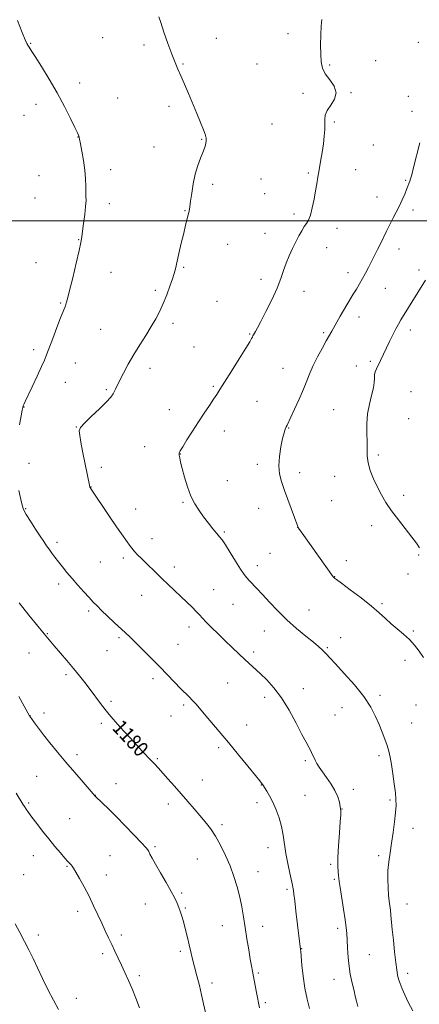
# Model space of a CAD drawing. Extents: x 2147300 to 2150200, y 357300 to 360200.
# Drawn here: x 2149014 to 2149225, y 358587 to 359106 of the extents above; entities that cross this region are included whole.
import ezdxf

# ---------------------------------------------------------------- set-up
doc = ezdxf.new("R2010")
doc.units = 0
doc.header["$MEASUREMENT"] = 0
for name, color, linetype, lineweight in [('32000', 7, 'Continuous', 0), ('DTM SPOT ELEVATION', 2, 'Continuous', 13), ('INDEX CONTOUR', 41, 'Continuous', 13), ('INDEX CONTOUR LABEL', 244, 'Continuous', 0), ('INTERMEDIATE CONTOUR', 44, 'Continuous', 0)]:
    doc.layers.add(name, color=color, linetype=linetype, lineweight=lineweight)
doc.styles.add('Style-ITALICS', font='ITALICS.shx')

msp = doc.modelspace()

# ---------------------------------------------------------------- linework, layer by layer
at = {"layer": '32000', "flags": 128}
msp.add_lwpolyline([(2147500, 359000), (2150000, 359000)], dxfattribs=at)
at = {"layer": 'DTM SPOT ELEVATION'}
for p in [(2149057.51, 359096.51, 1183.17), (2149155.38, 359098.69, 1185.65), (2149019.48, 359093.53, 1182.07), (2149079.21, 359092.66, 1183.7), (2149117.44, 359096.12, 1184.61), (2149224.01, 359094.05, 1187.35), (2149099.87, 359082.66, 1184.1), (2149138.9, 359082.64, 1185.21), (2149177.21, 359082.18, 1186.1), (2149201.63, 359084.39, 1186.79), (2149045.26, 359072.62, 1182.5), (2149163.28, 359067.13, 1185.75), (2149188.51, 359067.43, 1186.05), (2149218.77, 359065.59, 1187.33), (2149022.23, 359061.44, 1181.46), (2149065.32, 359064.76, 1183.1), (2149092.41, 359060.28, 1183.63), (2149016.01, 359055.54, 1181.1), (2149220.74, 359057.68, 1187.58), (2149146.77, 359050.92, 1185.22), (2149179.76, 359052.06, 1186.13), (2149044.46, 359044.07, 1181.97), (2149109.69, 359042.9, 1183.91), (2149200.26, 359039.88, 1186.94), (2149084.66, 359038.85, 1183.38), (2149061.63, 359026.84, 1182.62), (2149166, 359025.13, 1185.8), (2149190.97, 359026.94, 1186.72), (2149023.8, 359023.7, 1180.83), (2149115.57, 359019.19, 1184.29), (2149141, 359022.07, 1185.08), (2149217.36, 359021.35, 1187.86), (2149142.97, 359014.17, 1185.18), (2149021.69, 359011.92, 1180.66), (2149060.99, 359008.95, 1182.59), (2149202.31, 359012.42, 1187.27), (2149100.86, 359005.37, 1183.93), (2149158.54, 359003.56, 1185.68), (2149221.27, 359005.66, 1188.41), (2149143.11, 358993.25, 1185.32), (2149181.08, 358995.99, 1186.52), (2149044.85, 358989.96, 1181.93), (2149123.38, 358987.6, 1184.73), (2149175.78, 358985.83, 1186.66), (2149213.96, 358985, 1188.61), (2149022.29, 358977.94, 1180.91), (2149061.96, 358972.8, 1182.91), (2149100.29, 358975.44, 1184.14), (2149186.96, 358972.56, 1187.49), (2149224.4, 358974.05, 1189.56), (2149141.11, 358969, 1185.51), (2149085.24, 358963.3, 1183.73), (2149163.72, 358962.8, 1186.63), (2149206.61, 358964.25, 1188.81), (2149035.34, 358956.59, 1181.85), (2149117.79, 358957.53, 1184.94), (2149094.57, 358945.92, 1184.33), (2149192.84, 358949.14, 1188.54), (2149056.46, 358942.69, 1183.14), (2149174.14, 358940.88, 1187.8), (2149219.93, 358942.28, 1190.54), (2149135.09, 358940.31, 1185.89), (2149021.06, 358931.94, 1181.59), (2149105.68, 358933.46, 1184.97), (2149198.68, 358925.85, 1189.65), (2149043.13, 358924.97, 1182.89), (2149082.46, 358922.13, 1184.46), (2149152.74, 358922.14, 1187.2), (2149191.35, 358923.39, 1189.26), (2149037.79, 358914.71, 1182.79), (2149059.34, 358910.96, 1183.83), (2149115.81, 358912.59, 1185.82), (2149220.21, 358909.84, 1191.58), (2149138.97, 358904.84, 1186.93), (2149016.04, 358901.68, 1182.04), (2149092.72, 358900.43, 1185.25), (2149179.33, 358900.44, 1189.03), (2149219.01, 358895.62, 1191.3), (2149043.55, 358891.25, 1183.96), (2149121.61, 358889.09, 1186.65), (2149155.63, 358890.68, 1188.08), (2149079.66, 358880.8, 1185), (2149098.51, 358876.9, 1186.05), (2149203.01, 358876.53, 1190.3), (2149018.63, 358872.01, 1182.47), (2149056.71, 358869.91, 1184.38), (2149139.08, 358871.45, 1187.62), (2149123.2, 358862.87, 1186.91), (2149161.49, 358867.15, 1188.45), (2149179.98, 358865.23, 1189.26), (2149051.29, 358859.61, 1184.03), (2149216.38, 358855.13, 1190.46), (2149016.79, 358848.23, 1182.1), (2149074.87, 358847.98, 1184.74), (2149099.92, 358851.55, 1185.82), (2149139.89, 358848.35, 1187.33), (2149178.29, 358852.39, 1189.03), (2149160.34, 358838.34, 1187.99), (2149199.42, 358839.17, 1189.44), (2149083.53, 358832.28, 1184.67), (2149121.67, 358835.89, 1186.19), (2149033.46, 358830.4, 1182.36), (2149068.44, 358822.19, 1183.64), (2149145.77, 358824.57, 1186.82), (2149224.23, 358823.76, 1189.85), (2149056.3, 358820.01, 1183.05), (2149095.26, 358817.49, 1184.49), (2149139.11, 358818.08, 1186.57), (2149186.16, 358820.8, 1188.5), (2149179.95, 358812.3, 1188.04), (2149218.64, 358813.64, 1189.3), (2149034.22, 358808.51, 1181.57), (2149078.01, 358802.43, 1183.26), (2149116.03, 358805.54, 1184.84), (2149126.21, 358797.7, 1185.01), (2149204.87, 358798.13, 1188.27), (2149050.12, 358794.21, 1181.7), (2149166.34, 358794.73, 1186.9), (2149103.08, 358785.76, 1183.51), (2149028.32, 358782.22, 1180.1), (2149066.09, 358780.11, 1181.74), (2149142.78, 358783.68, 1185.14), (2149183.13, 358780.09, 1186.44), (2149221.42, 358783.59, 1188.19), (2149097.16, 358776.55, 1182.88), (2149175.99, 358774.89, 1186.16), (2149018.65, 358772.11, 1179.1), (2149059.82, 358773.33, 1181.19), (2149137.22, 358772.56, 1184.38), (2149217.02, 358768.2, 1187.51), (2149038.15, 358760.62, 1179.68), (2149084.09, 358758.47, 1181.6), (2149123.41, 358756.24, 1183.04), (2149143.07, 358748.72, 1183.52), (2149163.43, 358753.26, 1184.64), (2149203.83, 358749.78, 1186.33), (2149061.82, 358746.52, 1180.28), (2149100.28, 358744.62, 1181.72), (2149222.86, 358744.66, 1187.11), (2149019.2, 358739.04, 1178.02), (2149026.43, 358740.42, 1178.5), (2149093.55, 358738.8, 1181.24), (2149180.07, 358739.33, 1184.98), (2149183.8, 358743.26, 1185.25), (2149056.75, 358734.89, 1179.68), (2149133.56, 358734.01, 1182.72), (2149220.55, 358735.22, 1186.83), (2149043.94, 358718.5, 1178.48), (2149118.72, 358722.17, 1181.69), (2149203.3, 358717.85, 1185.67), (2149086.26, 358716.34, 1180.17), (2149164.37, 358715.35, 1183.75), (2149022.61, 358707.07, 1176.91), (2149064.49, 358703.12, 1178.7), (2149110, 358705.13, 1180.76), (2149141.29, 358702.51, 1181.96), (2149053.65, 358697.04, 1178.02), (2149164.23, 358696.96, 1182.98), (2149189.79, 358700.21, 1184.52), (2149018.45, 358692.9, 1176.19), (2149092.08, 358692.51, 1179.49), (2149138.98, 358693.13, 1181.52), (2149209.09, 358694.5, 1185.8), (2149183.84, 358689.85, 1184.03), (2149040.08, 358684.73, 1176.91), (2149120.38, 358681.61, 1180.34), (2149221.33, 358679.63, 1186.52), (2149085.03, 358670, 1178.22), (2149144.82, 358669.46, 1181.35), (2149020.93, 358665.27, 1175.31), (2149061.41, 358665.18, 1177.01), (2149107.45, 358663.36, 1179.07), (2149177.86, 358660.59, 1183.75), (2149203.1, 358665.2, 1185.69), (2149015.82, 358655.13, 1174.79), (2149038.58, 358659.53, 1175.88), (2149139.42, 358656.85, 1180.74), (2149059.5, 358655.02, 1176.6), (2149179.8, 358652.72, 1183.82), (2149099.15, 358645.43, 1178.19), (2149154.79, 358647.53, 1181.74), (2149079.95, 358639.75, 1177.28), (2149218.1, 358639.71, 1186.74), (2149044.35, 358635.88, 1175.58), (2149101.07, 358637.63, 1178.14), (2149120.56, 358628.32, 1179.2), (2149141.96, 358627.92, 1180.64), (2149181.6, 358626.88, 1183.62), (2149023.55, 358623.45, 1174.35), (2149067.27, 358623.37, 1176.33), (2149098.51, 358614.82, 1177.68), (2149162.48, 358616.25, 1182.05), (2149057.53, 358613.57, 1175.67), (2149198.25, 358612.93, 1184.92), (2149139.57, 358603.29, 1180.2), (2149076.83, 358601.99, 1176.33), (2149179.65, 358600, 1183.37), (2149218.45, 358603.18, 1186.46), (2149115.18, 358597.98, 1178.43), (2149043.58, 358589.91, 1174.53), (2149143.4, 358587.68, 1180.26)]:
    msp.add_point(p, dxfattribs=at)
at = {"layer": 'INDEX CONTOUR'}
for points in [[(2149227.806, 358968.573, 1190), (2149214.876, 358947.706, 1190), (2149213.57, 358945.499, 1190), (2149212.212, 358942.996, 1190), (2149210.643, 358939.87, 1190), (2149208.937, 358936.331, 1190), (2149204.195, 358926.354, 1190), (2149202.045, 358921.913, 1190), (2149201.388, 358920.302, 1190), (2149201.032, 358918.756, 1190), (2149200.936, 358917.002, 1190), (2149200.832, 358914.769, 1190), (2149200.396, 358911.786, 1190), (2149199.43, 358907.876, 1190), (2149198.256, 358903.24, 1190), (2149197.324, 358898.169, 1190), (2149196.957, 358892.962, 1190), (2149196.97, 358887.931, 1190), (2149197.053, 358883.394, 1190), (2149197.003, 358879.536, 1190), (2149197.054, 358876.02, 1190), (2149197.552, 358872.377, 1190), (2149198.739, 358868.269, 1190), (2149200.463, 358863.883, 1190), (2149202.467, 358859.535, 1190), (2149204.585, 358855.437, 1190), (2149206.99, 358851.376, 1190), (2149209.942, 358847.034, 1190), (2149213.553, 358842.243, 1190), (2149220.678, 358833.181, 1190), (2149223.089, 358829.929, 1190), (2149224.723, 358827.558, 1190)], [(2149013.349, 358798.442, 1180), (2149018.553, 358792.008, 1180), (2149026.587, 358782.148, 1180), (2149029.203, 358778.961, 1180), (2149031.817, 358775.854, 1180), (2149038.558, 358768.031, 1180), (2149042.067, 358763.905, 1180), (2149045.224, 358760.073, 1180), (2149048.104, 358756.438, 1180), (2149050.882, 358752.801, 1180), (2149056.375, 358745.41, 1180), (2149058.815, 358742.194, 1180), (2149060.922, 358739.572, 1180), (2149063, 358737.162, 1180), (2149065.445, 358734.439, 1180), (2149068.521, 358731.046, 1180), (2149071.959, 358727.279, 1180), (2149075.355, 358723.601, 1180), (2149078.375, 358720.387, 1180), (2149083.118, 358715.4, 1180), (2149084.928, 358713.458, 1180), (2149086.742, 358711.467, 1180), (2149091.933, 358705.708, 1180), (2149095.382, 358701.853, 1180), (2149098.98, 358697.777, 1180), (2149102.438, 358693.782, 1180), (2149105.693, 358689.963, 1180), (2149108.739, 358686.364, 1180), (2149111.587, 358682.957, 1180), (2149114.311, 358679.438, 1180), (2149116.998, 358675.434, 1180), (2149119.7, 358670.681, 1180), (2149122.319, 358665.37, 1180), (2149124.715, 358659.801, 1180), (2149126.777, 358654.232, 1180), (2149128.487, 358648.751, 1180), (2149129.855, 358643.399, 1180), (2149130.913, 358638.174, 1180), (2149131.794, 358632.887, 1180), (2149132.653, 358627.305, 1180), (2149133.602, 358621.35, 1180), (2149134.557, 358615.568, 1180), (2149135.389, 358610.662, 1180), (2149136.014, 358607.079, 1180), (2149136.527, 358604.254, 1180), (2149138.472, 358593.999, 1180), (2149139.159, 358590.458, 1180), (2149139.735, 358587.579, 1180), (2149140.315, 358584.882, 1180)]]:
    msp.add_polyline3d(points, dxfattribs=at)
at = {"layer": 'INTERMEDIATE CONTOUR'}
for points in [[(2149087.137, 359107.473, 1184), (2149088.135, 359104.479, 1184), (2149089.84, 359099.461, 1184), (2149091.939, 359093.432, 1184), (2149094, 359087.766, 1184), (2149095.708, 359083.457, 1184), (2149097.221, 359079.976, 1184), (2149098.812, 359076.414, 1184), (2149100.691, 359072.071, 1184), (2149102.802, 359067.071, 1184), (2149107.221, 359056.463, 1184), (2149109.183, 359051.698, 1184), (2149110.687, 359047.965, 1184), (2149111.58, 359045.604, 1184), (2149111.992, 359044.272, 1184), (2149112.127, 359043.459, 1184), (2149112.153, 359042.724, 1184), (2149112.097, 359041.924, 1184), (2149111.952, 359040.988, 1184), (2149111.69, 359039.82, 1184), (2149111.201, 359038.225, 1184), (2149110.358, 359035.982, 1184), (2149109.101, 359032.921, 1184), (2149107.647, 359029.075, 1184), (2149106.28, 359024.527, 1184), (2149105.226, 359019.462, 1184), (2149104.462, 359014.472, 1184), (2149103.905, 359010.25, 1184), (2149103.471, 359007.267, 1184), (2149103.071, 359005.104, 1184), (2149102.619, 359003.119, 1184), (2149101.255, 358997.59, 1184), (2149100.24, 358993.421, 1184), (2149098.986, 358988.159, 1184), (2149097.688, 358982.628, 1184), (2149095.834, 358974.594, 1184), (2149095.19, 358972.086, 1184), (2149094.328, 358969.3, 1184), (2149093.005, 358965.465, 1184), (2149091.326, 358960.942, 1184), (2149089.484, 358956.372, 1184), (2149087.608, 358952.226, 1184), (2149085.561, 358948.282, 1184), (2149083.141, 358944.145, 1184), (2149080.23, 358939.523, 1184), (2149077.039, 358934.526, 1184), (2149073.863, 358929.363, 1184), (2149070.964, 358924.276, 1184), (2149068.478, 358919.629, 1184), (2149065.114, 358913.102, 1184), (2149064.177, 358911.249, 1184), (2149062.947, 358908.638, 1184), (2149061.842, 358907.003, 1184), (2149059.574, 358904.476, 1184), (2149055.809, 358900.799, 1184), (2149051.473, 358896.71, 1184), (2149047.809, 358893.198, 1184), (2149045.764, 358890.912, 1184), (2149045.118, 358889.136, 1184), (2149045.354, 358886.815, 1184), (2149046.02, 358883.173, 1184), (2149046.913, 358878.565, 1184), (2149050.713, 358859.655, 1184), (2149050.774, 358859.444, 1184), (2149050.833, 358859.318, 1184), (2149051.013, 358859.029, 1184), (2149061.164, 358844.019, 1184), (2149064.824, 358838.66, 1184), (2149067.436, 358834.9, 1184), (2149070.438, 358830.662, 1184), (2149071.588, 358828.998, 1184), (2149072.798, 358827.326, 1184), (2149074.2, 358825.616, 1184), (2149075.902, 358823.828, 1184), (2149077.912, 358821.877, 1184), (2149080.216, 358819.667, 1184), (2149085.649, 358814.317, 1184), (2149088.754, 358811.298, 1184), (2149092.077, 358808.153, 1184), (2149098.82, 358801.84, 1184), (2149101.924, 358798.861, 1184), (2149104.653, 358796.171, 1184), (2149106.868, 358793.912, 1184), (2149108.543, 358792.126, 1184), (2149110.11, 358790.429, 1184), (2149112.117, 358788.336, 1184), (2149114.961, 358785.495, 1184), (2149118.439, 358782.101, 1184), (2149122.195, 358778.482, 1184), (2149125.912, 358774.935, 1184), (2149129.412, 358771.624, 1184), (2149132.555, 358768.68, 1184), (2149140.72, 358761.117, 1184), (2149144.075, 358757.888, 1184), (2149147.848, 358753.762, 1184), (2149151.849, 358748.448, 1184), (2149155.86, 358741.903, 1184), (2149159.567, 358735.072, 1184), (2149162.63, 358729.148, 1184), (2149164.811, 358725.014, 1184), (2149166.277, 358722.326, 1184), (2149167.298, 358720.428, 1184), (2149168.117, 358718.764, 1184), (2149168.868, 358717.165, 1184), (2149169.657, 358715.56, 1184), (2149170.598, 358713.857, 1184), (2149171.834, 358711.877, 1184), (2149173.515, 358709.421, 1184), (2149175.693, 358706.374, 1184), (2149178.03, 358702.961, 1184), (2149180.09, 358699.49, 1184), (2149181.536, 358696.24, 1184), (2149182.425, 358693.369, 1184), (2149182.913, 358691.007, 1184), (2149183.132, 358689.086, 1184), (2149183.113, 358686.767, 1184), (2149182.865, 358683.016, 1184), (2149182.423, 358677.222, 1184), (2149181.945, 358670.46, 1184), (2149181.615, 358664.229, 1184), (2149181.567, 358659.698, 1184), (2149181.711, 358656.715, 1184), (2149181.907, 358654.798, 1184), (2149182.065, 358653.381, 1184), (2149182.303, 358651.558, 1184), (2149182.789, 358648.339, 1184), (2149184.603, 358637.016, 1184), (2149185.468, 358631.415, 1184), (2149186.017, 358627.37, 1184), (2149186.321, 358624.205, 1184), (2149186.521, 358620.818, 1184), (2149186.742, 358616.42, 1184), (2149187.053, 358611.467, 1184), (2149187.511, 358606.728, 1184), (2149188.14, 358602.791, 1184), (2149188.858, 358599.534, 1184), (2149189.549, 358596.653, 1184), (2149190.139, 358593.891, 1184), (2149190.707, 358591.176, 1184), (2149191.368, 358588.481, 1184), (2149192.232, 358585.715, 1184)], [(2149012.518, 359105.637, 1182), (2149015.028, 359099.157, 1182), (2149016.589, 359095.29, 1182), (2149017.451, 359093.43, 1182), (2149018.001, 359092.521, 1182), (2149018.635, 359091.567, 1182), (2149019.781, 359089.81, 1182), (2149021.876, 359086.553, 1182), (2149025.184, 359081.344, 1182), (2149029.266, 359074.709, 1182), (2149033.509, 359067.419, 1182), (2149037.365, 359060.237, 1182), (2149040.557, 359053.891, 1182), (2149042.87, 359049.101, 1182), (2149044.189, 359046.341, 1182), (2149044.77, 359045.088, 1182), (2149044.969, 359044.573, 1182), (2149045.099, 359044.058, 1182), (2149045.321, 359042.922, 1182), (2149045.758, 359040.578, 1182), (2149046.474, 359036.67, 1182), (2149047.292, 359031.773, 1182), (2149047.98, 359026.696, 1182), (2149048.366, 359022.128, 1182), (2149048.527, 359018.268, 1182), (2149048.599, 359015.198, 1182), (2149048.679, 359012.85, 1182), (2149048.686, 359010.568, 1182), (2149048.498, 359007.55, 1182), (2149048.042, 359003.303, 1182), (2149047.444, 358998.573, 1182), (2149046.883, 358994.415, 1182), (2149046.454, 358991.453, 1182), (2149045.927, 358988.591, 1182), (2149044.993, 358984.299, 1182), (2149043.466, 358977.63, 1182), (2149041.668, 358969.951, 1182), (2149040.049, 358963.207, 1182), (2149038.949, 358958.867, 1182), (2149038.267, 358956.485, 1182), (2149037.792, 358955.135, 1182), (2149036.556, 358952.062, 1182), (2149035.278, 358948.806, 1182), (2149033.343, 358943.76, 1182), (2149031.146, 358937.97, 1182), (2149027.905, 358929.32, 1182), (2149026.789, 358926.509, 1182), (2149025.269, 358923.054, 1182), (2149022.957, 358918.058, 1182), (2149020.319, 358912.453, 1182), (2149016.617, 358904.637, 1182), (2149015.91, 358903.105, 1182), (2149015.592, 358902.326, 1182), (2149015.37, 358901.581, 1182), (2149015.062, 358900.112, 1182), (2149014.515, 358897.153, 1182), (2149013.644, 358892.278, 1182)], [(2149173.121, 359106.062, 1186), (2149172.812, 359102.615, 1186), (2149172.616, 359097.924, 1186), (2149172.527, 359092.647, 1186), (2149172.556, 359087.689, 1186), (2149172.771, 359083.722, 1186), (2149173.451, 359080.479, 1186), (2149174.931, 359077.458, 1186), (2149177.294, 359074.257, 1186), (2149179.627, 359070.881, 1186), (2149180.762, 359067.436, 1186), (2149179.929, 359064.038, 1186), (2149177.934, 359060.845, 1186), (2149175.973, 359058.023, 1186), (2149174.969, 359055.65, 1186), (2149174.727, 359053.447, 1186), (2149174.775, 359051.043, 1186), (2149174.717, 359048.128, 1186), (2149174.456, 359044.631, 1186), (2149173.972, 359040.538, 1186), (2149173.271, 359035.917, 1186), (2149172.468, 359031.166, 1186), (2149171.707, 359026.763, 1186), (2149171.086, 359023.013, 1186), (2149170.522, 359019.522, 1186), (2149169.885, 359015.724, 1186), (2149169.079, 359011.277, 1186), (2149168.141, 359006.745, 1186), (2149167.144, 359002.918, 1186), (2149166.137, 359000.339, 1186), (2149165.081, 358998.556, 1186), (2149163.916, 358996.874, 1186), (2149162.592, 358994.72, 1186), (2149161.104, 358992.028, 1186), (2149159.455, 358988.859, 1186), (2149157.678, 358985.291, 1186), (2149155.912, 358981.478, 1186), (2149154.321, 358977.591, 1186), (2149152.97, 358973.698, 1186), (2149151.519, 358969.445, 1186), (2149149.527, 358964.375, 1186), (2149146.739, 358958.295, 1186), (2149143.653, 358952.081, 1186), (2149140.954, 358946.874, 1186), (2149139.161, 358943.515, 1186), (2149138.129, 358941.652, 1186), (2149137.546, 358940.635, 1186), (2149137.143, 358939.906, 1186), (2149136.82, 358939.282, 1186), (2149136.521, 358938.673, 1186), (2149136.108, 358937.867, 1186), (2149135.122, 358936.16, 1186), (2149133.023, 358932.725, 1186), (2149129.538, 358927.146, 1186), (2149125.449, 358920.656, 1186), (2149121.805, 358914.897, 1186), (2149119.357, 358911.052, 1186), (2149117.669, 358908.446, 1186), (2149116.006, 358905.944, 1186), (2149113.789, 358902.637, 1186), (2149111.056, 358898.537, 1186), (2149108.001, 358893.881, 1186), (2149104.848, 358888.977, 1186), (2149101.96, 358884.407, 1186), (2149099.734, 358880.821, 1186), (2149098.45, 358878.641, 1186), (2149097.936, 358877.387, 1186), (2149097.902, 358876.35, 1186), (2149098.123, 358874.893, 1186), (2149098.611, 358872.655, 1186), (2149099.44, 358869.344, 1186), (2149100.662, 358864.845, 1186), (2149102.227, 358859.752, 1186), (2149104.063, 358854.833, 1186), (2149106.107, 358850.672, 1186), (2149108.34, 358847.116, 1186), (2149110.748, 358843.83, 1186), (2149113.276, 358840.584, 1186), (2149115.689, 358837.585, 1186), (2149117.708, 358835.147, 1186), (2149119.191, 358833.389, 1186), (2149120.538, 358831.642, 1186), (2149122.288, 358829.043, 1186), (2149124.79, 358825.054, 1186), (2149127.633, 358820.452, 1186), (2149130.216, 358816.341, 1186), (2149132.107, 358813.534, 1186), (2149133.547, 358811.681, 1186), (2149134.944, 358810.142, 1186), (2149138.907, 358805.993, 1186), (2149141.83, 358802.864, 1186), (2149145.536, 358798.842, 1186), (2149149.902, 358794.242, 1186), (2149154.754, 358789.492, 1186), (2149159.847, 358784.988, 1186), (2149164.679, 358781.006, 1186), (2149168.68, 358777.795, 1186), (2149171.447, 358775.505, 1186), (2149173.235, 358773.907, 1186), (2149174.469, 358772.675, 1186), (2149175.616, 358771.424, 1186), (2149177.329, 358769.524, 1186), (2149180.305, 358766.286, 1186), (2149184.928, 358761.294, 1186), (2149190.321, 358755.229, 1186), (2149195.295, 358749.049, 1186), (2149198.938, 358743.522, 1186), (2149201.464, 358738.665, 1186), (2149203.363, 358734.307, 1186), (2149205.032, 358730.308, 1186), (2149206.492, 358726.656, 1186), (2149207.666, 358723.372, 1186), (2149208.521, 358720.378, 1186), (2149209.188, 358717.213, 1186), (2149209.842, 358713.318, 1186), (2149210.601, 358708.382, 1186), (2149211.364, 358703.083, 1186), (2149211.973, 358698.346, 1186), (2149212.301, 358694.774, 1186), (2149212.325, 358691.674, 1186), (2149212.051, 358688.03, 1186), (2149211.501, 358683.125, 1186), (2149210.763, 358677.435, 1186), (2149209.942, 358671.734, 1186), (2149209.145, 358666.613, 1186), (2149208.483, 358661.935, 1186), (2149208.069, 358657.382, 1186), (2149207.978, 358652.75, 1186), (2149208.135, 358648.297, 1186), (2149208.424, 358644.395, 1186), (2149208.75, 358641.296, 1186), (2149209.366, 358636.416, 1186), (2149209.627, 358633.886, 1186), (2149210.329, 358626.341, 1186), (2149210.905, 358620.615, 1186), (2149211.559, 358614.42, 1186), (2149212.17, 358608.937, 1186), (2149212.66, 358605.036, 1186), (2149213.12, 358602.321, 1186), (2149213.683, 358600.082, 1186), (2149214.469, 358597.709, 1186), (2149215.536, 358594.987, 1186), (2149216.926, 358591.804, 1186), (2149218.716, 358588.028, 1186), (2149221.118, 358583.458, 1186)], [(2149224.874, 359041.094, 1188), (2149221.623, 359028.105, 1188), (2149220.621, 359024.27, 1188), (2149220.001, 359022.132, 1188), (2149219.57, 359020.84, 1188), (2149219.151, 359019.647, 1188), (2149218.63, 359018.235, 1188), (2149217.908, 359016.394, 1188), (2149216.91, 359013.975, 1188), (2149215.643, 359011.078, 1188), (2149214.136, 359007.867, 1188), (2149212.436, 359004.497, 1188), (2149210.651, 359001.076, 1188), (2149208.907, 358997.705, 1188), (2149207.295, 358994.452, 1188), (2149204.228, 358988.09, 1188), (2149202.623, 358984.852, 1188), (2149200.973, 358981.603, 1188), (2149199.322, 358978.409, 1188), (2149197.707, 358975.325, 1188), (2149196.12, 358972.35, 1188), (2149194.546, 358969.468, 1188), (2149192.969, 358966.663, 1188), (2149191.371, 358963.91, 1188), (2149189.737, 358961.182, 1188), (2149186.33, 358955.645, 1188), (2149184.573, 358952.717, 1188), (2149182.809, 358949.654, 1188), (2149178.392, 358941.76, 1188), (2149175.486, 358936.612, 1188), (2149173.31, 358932.68, 1188), (2149170.884, 358928.133, 1188), (2149168.633, 358923.607, 1188), (2149166.842, 358919.536, 1188), (2149165.243, 358915.562, 1188), (2149163.426, 358911.13, 1188), (2149161.137, 358905.937, 1188), (2149158.731, 358900.706, 1188), (2149154.779, 358892.275, 1188), (2149154.334, 358891.256, 1188), (2149153.847, 358890.017, 1188), (2149153.236, 358888.096, 1188), (2149152.47, 358885.081, 1188), (2149151.573, 358880.766, 1188), (2149150.807, 358875.743, 1188), (2149150.487, 358870.81, 1188), (2149150.862, 358866.514, 1188), (2149151.898, 358862.41, 1188), (2149153.492, 358857.806, 1188), (2149160.427, 358838.764, 1188), (2149160.544, 358838.477, 1188), (2149160.652, 358838.289, 1188), (2149160.888, 358837.939, 1188), (2149163.693, 358833.958, 1188), (2149179.168, 358812.184, 1188), (2149179.458, 358811.822, 1188), (2149179.784, 358811.564, 1188), (2149180.884, 358810.781, 1188), (2149183.542, 358808.855, 1188), (2149188.194, 358805.42, 1188), (2149193.885, 358801.111, 1188), (2149199.311, 358796.811, 1188), (2149203.495, 358793.208, 1188), (2149206.763, 358790.192, 1188), (2149209.766, 358787.458, 1188), (2149212.998, 358784.744, 1188), (2149216.316, 358781.983, 1188), (2149219.421, 358779.151, 1188), (2149222.1, 358776.213, 1188), (2149224.493, 358773.074, 1188), (2149226.827, 358769.626, 1188)], [(2149013.316, 358857.757, 1182), (2149014.226, 358853.047, 1182), (2149014.92, 358849.921, 1182), (2149015.731, 358847.642, 1182), (2149017.112, 358845.101, 1182), (2149019.341, 358841.512, 1182), (2149022.002, 358837.398, 1182), (2149024.506, 358833.606, 1182), (2149026.414, 358830.768, 1182), (2149027.881, 358828.64, 1182), (2149029.211, 358826.763, 1182), (2149030.662, 358824.754, 1182), (2149032.298, 358822.535, 1182), (2149034.137, 358820.104, 1182), (2149036.205, 358817.451, 1182), (2149038.57, 358814.533, 1182), (2149041.307, 358811.296, 1182), (2149044.411, 358807.765, 1182), (2149047.56, 358804.275, 1182), (2149050.349, 358801.236, 1182), (2149052.538, 358798.895, 1182), (2149054.538, 358796.842, 1182), (2149056.926, 358794.506, 1182), (2149060.079, 358791.5, 1182), (2149063.592, 358788.192, 1182), (2149069.498, 358782.677, 1182), (2149071.938, 358780.365, 1182), (2149074.835, 358777.54, 1182), (2149078.644, 358773.739, 1182), (2149083.056, 358769.281, 1182), (2149087.567, 358764.684, 1182), (2149095.439, 358756.603, 1182), (2149098.578, 358753.419, 1182), (2149103.203, 358748.863, 1182), (2149104.978, 358747.053, 1182), (2149106.652, 358745.199, 1182), (2149108.573, 358742.942, 1182), (2149111.128, 358739.903, 1182), (2149118.917, 358730.695, 1182), (2149123.871, 358724.792, 1182), (2149129.185, 358718.391, 1182), (2149134.181, 358712.319, 1182), (2149138.087, 358707.534, 1182), (2149140.359, 358704.714, 1182), (2149141.368, 358703.421, 1182), (2149141.936, 358702.626, 1182), (2149142.291, 358702.101, 1182), (2149142.974, 358701.059, 1182), (2149144.121, 358699.255, 1182), (2149145.622, 358696.679, 1182), (2149147.313, 358693.379, 1182), (2149149.025, 358689.439, 1182), (2149150.601, 358685.073, 1182), (2149151.882, 358680.525, 1182), (2149152.779, 358675.972, 1182), (2149154.235, 358666.313, 1182), (2149155.218, 358660.995, 1182), (2149156.265, 358655.967, 1182), (2149157.633, 358649.687, 1182), (2149157.867, 358648.508, 1182), (2149158.145, 358646.766, 1182), (2149158.413, 358644.846, 1182), (2149158.858, 358641.362, 1182), (2149159.505, 358636.015, 1182), (2149161.899, 358615.64, 1182), (2149162, 358614.594, 1182), (2149162.625, 358607.514, 1182), (2149163.262, 358601.653, 1182), (2149164.183, 358595.406, 1182), (2149165.39, 358589.595, 1182), (2149166.694, 358584.567, 1182)], [(2149013.237, 358749.145, 1178), (2149018.922, 358738.972, 1178), (2149019.082, 358738.724, 1178), (2149021.568, 358735.181, 1178), (2149023.582, 358732.411, 1178), (2149026.266, 358728.867, 1178), (2149029.621, 358724.623, 1178), (2149033.566, 358719.801, 1178), (2149037.999, 358714.529, 1178), (2149042.72, 358709.043, 1178), (2149047.13, 358703.99, 1178), (2149053.598, 358696.628, 1178), (2149057.436, 358692.926, 1178), (2149060.534, 358689.895, 1178), (2149064.566, 358685.859, 1178), (2149069.352, 358680.959, 1178), (2149074.121, 358676.006, 1178), (2149077.953, 358671.978, 1178), (2149080.196, 358669.559, 1178), (2149081.256, 358668.265, 1178), (2149081.805, 358667.318, 1178), (2149082.45, 358666.008, 1178), (2149083.536, 358663.905, 1178), (2149085.345, 358660.648, 1178), (2149087.999, 358656.098, 1178), (2149090.995, 358650.998, 1178), (2149093.673, 358646.312, 1178), (2149095.537, 358642.761, 1178), (2149096.756, 358640.091, 1178), (2149097.66, 358637.805, 1178), (2149098.528, 358635.46, 1178), (2149099.416, 358632.827, 1178), (2149100.325, 358629.731, 1178), (2149101.252, 358626.081, 1178), (2149102.18, 358622.117, 1178), (2149103.087, 358618.162, 1178), (2149103.969, 358614.428, 1178), (2149104.895, 358610.674, 1178), (2149105.954, 358606.549, 1178), (2149107.193, 358601.824, 1178), (2149108.501, 358596.765, 1178), (2149109.725, 358591.762, 1178), (2149110.757, 358587.087, 1178), (2149111.67, 358582.533, 1178)], [(2149011.799, 358698.134, 1176), (2149015.425, 358692.289, 1176), (2149016.174, 358691.124, 1176), (2149017.071, 358689.781, 1176), (2149018.335, 358687.983, 1176), (2149020.18, 358685.469, 1176), (2149022.736, 358682.089, 1176), (2149025.8, 358678.134, 1176), (2149029.082, 358674.008, 1176), (2149032.301, 358670.087, 1176), (2149035.201, 358666.648, 1176), (2149037.535, 358663.943, 1176), (2149039.136, 358662.131, 1176), (2149040.807, 358660.294, 1176), (2149041.346, 358659.644, 1176), (2149042.074, 358658.56, 1176), (2149043.31, 358656.501, 1176), (2149045.264, 358653.099, 1176), (2149047.699, 358648.689, 1176), (2149050.267, 358643.783, 1176), (2149052.684, 358638.833, 1176), (2149054.906, 358634.059, 1176), (2149056.955, 358629.621, 1176), (2149058.853, 358625.626, 1176), (2149060.632, 358621.952, 1176), (2149062.328, 358618.422, 1176), (2149063.979, 358614.883, 1176), (2149067.369, 358607.518, 1176), (2149069.205, 358603.594, 1176), (2149071.116, 358599.421, 1176), (2149073.047, 358594.928, 1176), (2149074.967, 358590.078, 1176), (2149076.917, 358584.988, 1176)], [(2149011.346, 358629.322, 1174), (2149013.823, 358624.685, 1174), (2149016.296, 358619.949, 1174), (2149018.55, 358615.488, 1174), (2149020.728, 358611.023, 1174), (2149023.065, 358606.112, 1174), (2149025.725, 358600.484, 1174), (2149028.583, 358594.56, 1174), (2149031.447, 358588.935, 1174), (2149034.138, 358584.086, 1174)]]:
    msp.add_polyline3d(points, dxfattribs=at)

# ---------------------------------------------------------------- texts
at = {"layer": 'INDEX CONTOUR LABEL', "style": 'Style-ITALICS', "width": 0.875}
msp.add_text('1180', height=8, rotation=312.9, dxfattribs=at).set_placement((2149062.099, 358732.18, 1180))

doc.saveas('drawing.dxf')
